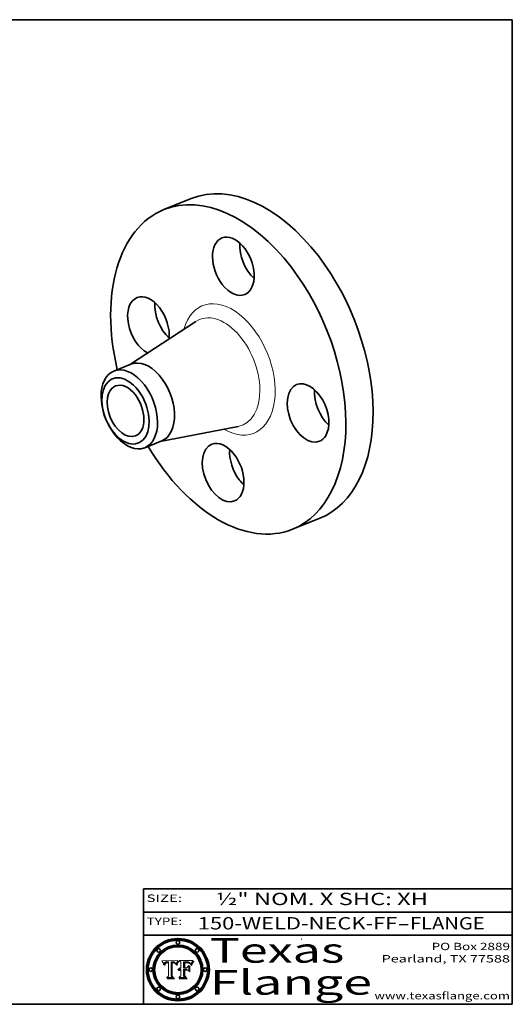
# Model space of a CAD drawing. Extents: x 0 to 10.8, y 0 to 8.2.
# Drawn here: x 6.7 to 10.8, y 0.2 to 8.2 of the extents above; entities that cross this region are included whole.
import ezdxf
from ezdxf.enums import TextEntityAlignment as Align

# ---------------------------------------------------------------- set-up
doc = ezdxf.new("R2010")
doc.units = 0
doc.header["$MEASUREMENT"] = 0
doc.layers.get('0').update_dxf_attribs({"lineweight": 13})
doc.layers.add('1', color=7, linetype='Continuous', lineweight=13)
doc.styles.get("Standard").update_dxf_attribs({"font": 'isocp.shx'})

# ---------------------------------------------------------------- blocks, each defined once
blk = doc.blocks.new('BLOCK1')
at = {"color": 7, "lineweight": 13, "ltscale": 0.03937}
for s, p, p2 in [('150-WELD-NECK-FF', (8.191513, 0.858248), (9.814373, 0.858248)), ('FLANGE', (9.91742, 0.858248), (10.525041, 0.858248)), ('-', (9.815896, 0.858248), (9.915896, 0.858248))]:
    blk.add_text(s, height=0.1, dxfattribs=at).set_placement(p, p2, align=Align.FIT)
blk = doc.blocks.new('BLOCK2')
at = {"color": 7, "lineweight": 13, "ltscale": 0.03937}
for s, p, p2 in [('PO Box 2889', (10.093103, 0.689966), (10.730818, 0.689966)), ('Pearland, TX 77588', (9.686702, 0.589966), (10.730818, 0.589966)), ('www.texasflange.com', (9.628644, 0.289966), (10.730818, 0.289966))]:
    blk.add_text(s, height=0.06, dxfattribs=at).set_placement(p, p2, align=Align.FIT)
blk = doc.blocks.new('BLOCK3')
at = {"color": 7, "lineweight": 13, "ltscale": 0.03937}
for s, p, p2 in [('Texas', (8.289209, 0.587871), (9.383692, 0.587871)), ('Flange', (8.289209, 0.327871), (9.608945, 0.327871))]:
    blk.add_text(s, height=0.2, dxfattribs=at).set_placement(p, p2, align=Align.FIT)
blk = doc.blocks.new('BLOCK4')
at = {"color": 7, "lineweight": 5, "ltscale": 0.00324}
blk.add_line((8.029831, 0.605292), (7.900255, 0.604209), dxfattribs=at)
at = {"color": 7, "lineweight": 5, "ltscale": 0.000103}
blk.add_line((7.900255, 0.604209), (7.902151, 0.600546), dxfattribs=at)
at = {"color": 7, "lineweight": 5, "ltscale": 0.0001}
blk.add_line((7.902151, 0.600546), (7.903945, 0.596951), dxfattribs=at)
at = {"color": 7, "lineweight": 5, "ltscale": 9.8e-05}
blk.add_line((7.903945, 0.596951), (7.905638, 0.593424), dxfattribs=at)
at = {"color": 7, "lineweight": 5, "ltscale": 9.5e-05}
for p, q in [((7.905638, 0.593424), (7.907229, 0.589967)), ((7.913659, 0.573722), (7.915938, 0.570681))]:
    blk.add_line(p, q, dxfattribs=at)
at = {"color": 7, "lineweight": 5, "ltscale": 9.3e-05}
blk.add_line((7.907229, 0.589967), (7.908719, 0.58658), dxfattribs=at)
at = {"color": 7, "lineweight": 5, "ltscale": 9e-05}
blk.add_line((7.908719, 0.58658), (7.910106, 0.583262), dxfattribs=at)
at = {"color": 7, "lineweight": 5, "ltscale": 8.7e-05}
blk.add_line((7.910106, 0.583262), (7.911392, 0.580013), dxfattribs=at)
at = {"color": 7, "lineweight": 5, "ltscale": 8.5e-05}
blk.add_line((7.911392, 0.580013), (7.912577, 0.576833), dxfattribs=at)
at = {"color": 7, "lineweight": 5, "ltscale": 8.2e-05}
blk.add_line((7.912577, 0.576833), (7.913659, 0.573722), dxfattribs=at)
at = {"color": 7, "lineweight": 5, "ltscale": 6.6e-05}
blk.add_line((7.915938, 0.570681), (7.916123, 0.573306), dxfattribs=at)
at = {"color": 7, "lineweight": 5, "ltscale": 6.2e-05}
for p, q in [((7.916123, 0.573306), (7.916418, 0.575775)), ((7.921734, 0.569565), (7.921454, 0.567111)), ((8.011871, 0.576531), (8.012525, 0.574142))]:
    blk.add_line(p, q, dxfattribs=at)
at = {"color": 7, "lineweight": 5, "ltscale": 5.9e-05}
for p, q in [((7.916418, 0.575775), (7.916824, 0.578087)), ((8.011163, 0.578771), (8.011871, 0.576531))]:
    blk.add_line(p, q, dxfattribs=at)
at = {"color": 7, "lineweight": 5, "ltscale": 5.5e-05}
for p, q in [((7.916824, 0.578087), (7.917339, 0.580242)), ((7.922543, 0.574013), (7.922096, 0.571866)), ((7.951177, 0.595142), (7.953361, 0.594908)), ((7.988236, 0.595943), (7.990431, 0.595799))]:
    blk.add_line(p, q, dxfattribs=at)
at = {"color": 7, "lineweight": 5, "ltscale": 5.2e-05}
for p, q in [((7.917339, 0.580242), (7.917966, 0.58224)), ((7.923073, 0.576006), (7.922543, 0.574013)), ((7.990431, 0.595799), (7.992506, 0.595562)), ((8.014802, 0.574562), (8.015467, 0.576534))]:
    blk.add_line(p, q, dxfattribs=at)
at = {"color": 7, "lineweight": 5, "ltscale": 5e-05}
for p, q in [((7.917966, 0.58224), (7.918703, 0.584081)), ((7.938912, 0.589269), (7.936934, 0.588921)), ((7.94287, 0.595557), (7.944881, 0.595532)), ((8.008726, 0.584579), (8.009591, 0.582795))]:
    blk.add_line(p, q, dxfattribs=at)
at = {"color": 7, "lineweight": 5, "ltscale": 4.7e-05}
for p, q in [((7.918703, 0.584081), (7.919549, 0.585767)), ((7.936934, 0.588921), (7.935095, 0.588473)), ((7.994457, 0.595229), (7.996287, 0.5948)), ((8.007806, 0.586212), (8.008726, 0.584579)), ((8.01683, 0.580272), (8.017528, 0.582038))]:
    blk.add_line(p, q, dxfattribs=at)
at = {"color": 7, "lineweight": 5, "ltscale": 4.5e-05}
for p, q in [((7.919549, 0.585767), (7.920506, 0.587294)), ((7.92513, 0.573132), (7.925573, 0.574872)), ((7.935095, 0.588473), (7.933397, 0.587925)), ((7.937799, 0.586203), (7.939577, 0.586511)), ((7.996287, 0.5948), (7.997995, 0.594276))]:
    blk.add_line(p, q, dxfattribs=at)
at = {"color": 7, "lineweight": 5, "ltscale": 4.3e-05}
for p, q in [((7.920506, 0.587294), (7.921574, 0.588665)), ((7.92516, 0.581064), (7.924381, 0.579533)), ((7.997995, 0.594276), (7.99958, 0.593658)), ((8.018954, 0.58536), (8.019684, 0.586917))]:
    blk.add_line(p, q, dxfattribs=at)
at = {"color": 7, "lineweight": 5, "ltscale": 7e-05}
blk.add_line((7.921454, 0.567111), (7.924266, 0.567111), dxfattribs=at)
at = {"color": 7, "lineweight": 5, "ltscale": 4.2e-05}
for p, q in [((7.921574, 0.588665), (7.922751, 0.58988)), ((7.922751, 0.58988), (7.924063, 0.590958)), ((7.925573, 0.574872), (7.926092, 0.57648)), ((7.933397, 0.587925), (7.931839, 0.587279)), ((7.936151, 0.585809), (7.937799, 0.586203)), ((8.00581, 0.589025), (8.006836, 0.587694)), ((8.019684, 0.586917), (8.020426, 0.588405))]:
    blk.add_line(p, q, dxfattribs=at)
at = {"color": 7, "lineweight": 5, "ltscale": 5.8e-05}
for p, q in [((7.922096, 0.571866), (7.921734, 0.569565)), ((7.985918, 0.595991), (7.988236, 0.595943))]:
    blk.add_line(p, q, dxfattribs=at)
at = {"color": 7, "lineweight": 5, "ltscale": 4.8e-05}
for p, q in [((7.923684, 0.577847), (7.923073, 0.576006)), ((7.924766, 0.571259), (7.92513, 0.573132)), ((7.927152, 0.592775), (7.92893, 0.593513)), ((7.939577, 0.586511), (7.941484, 0.58673))]:
    blk.add_line(p, q, dxfattribs=at)
at = {"color": 7, "lineweight": 5, "ltscale": 4.6e-05}
for p, q in [((7.924381, 0.579533), (7.923684, 0.577847)), ((7.92553, 0.591923), (7.927152, 0.592775)), ((8.017528, 0.582038), (8.018235, 0.583734))]:
    blk.add_line(p, q, dxfattribs=at)
at = {"color": 7, "lineweight": 5, "ltscale": 4.4e-05}
for p, q in [((7.924063, 0.590958), (7.92553, 0.591923)), ((8.006836, 0.587694), (8.007806, 0.586212)), ((8.018235, 0.583734), (8.018954, 0.58536)), ((8.029019, 0.60375), (8.029831, 0.605292))]:
    blk.add_line(p, q, dxfattribs=at)
at = {"color": 7, "lineweight": 5, "ltscale": 5.4e-05}
for p, q in [((7.924266, 0.567111), (7.924478, 0.569252)), ((7.930864, 0.594138), (7.932953, 0.594648)), ((7.943519, 0.58686), (7.945682, 0.586905)), ((7.949034, 0.595323), (7.951177, 0.595142)), ((8.014147, 0.572519), (8.014802, 0.574562))]:
    blk.add_line(p, q, dxfattribs=at)
at = {"color": 7, "lineweight": 5, "ltscale": 5.1e-05}
for p, q in [((7.924478, 0.569252), (7.924766, 0.571259)), ((7.92893, 0.593513), (7.930864, 0.594138)), ((7.941484, 0.58673), (7.943519, 0.58686)), ((7.944881, 0.595532), (7.946936, 0.595454)), ((8.015467, 0.576534), (8.016143, 0.578438))]:
    blk.add_line(p, q, dxfattribs=at)
at = {"color": 7, "lineweight": 5, "ltscale": 4.1e-05}
for p, q in [((7.926023, 0.582444), (7.92516, 0.581064)), ((7.99958, 0.593658), (8.001043, 0.592944))]:
    blk.add_line(p, q, dxfattribs=at)
at = {"color": 7, "lineweight": 5, "ltscale": 3.9e-05}
for p, q in [((7.926968, 0.58367), (7.926023, 0.582444)), ((8.001043, 0.592944), (8.002384, 0.592136))]:
    blk.add_line(p, q, dxfattribs=at)
at = {"color": 7, "lineweight": 5, "ltscale": 7.7e-05}
blk.add_line((7.926092, 0.57648), (7.92736, 0.579297), dxfattribs=at)
at = {"color": 7, "lineweight": 5, "ltscale": 7.4e-05}
blk.add_line((7.929138, 0.585687), (7.926968, 0.58367), dxfattribs=at)
at = {"color": 7, "lineweight": 5, "ltscale": 6.9e-05}
for p, q in [((7.92736, 0.579297), (7.928935, 0.581582)), ((7.930843, 0.583356), (7.93324, 0.584759))]:
    blk.add_line(p, q, dxfattribs=at)
at = {"color": 7, "lineweight": 5, "ltscale": 6.5e-05}
blk.add_line((7.928935, 0.581582), (7.930843, 0.583356), dxfattribs=at)
at = {"color": 7, "lineweight": 5, "ltscale": 3.8e-05}
for p, q in [((7.930418, 0.586532), (7.929138, 0.585687)), ((7.93324, 0.584759), (7.93463, 0.585327)), ((8.002384, 0.592136), (8.003601, 0.591231)), ((8.003601, 0.591231), (8.004733, 0.590204))]:
    blk.add_line(p, q, dxfattribs=at)
at = {"color": 7, "lineweight": 5, "ltscale": 4e-05}
for p, q in [((7.931839, 0.587279), (7.930418, 0.586532)), ((7.93463, 0.585327), (7.936151, 0.585809)), ((8.004733, 0.590204), (8.00581, 0.589025)), ((8.020426, 0.588405), (8.021177, 0.589826))]:
    blk.add_line(p, q, dxfattribs=at)
at = {"color": 7, "lineweight": 5, "ltscale": 5.7e-05}
for p, q in [((7.932953, 0.594648), (7.9352, 0.595046)), ((7.943286, 0.589667), (7.941029, 0.589518)), ((8.012525, 0.574142), (8.014147, 0.572519))]:
    blk.add_line(p, q, dxfattribs=at)
at = {"color": 7, "lineweight": 5, "ltscale": 6e-05}
for p, q in [((7.9352, 0.595046), (7.9376, 0.595331)), ((7.945682, 0.589716), (7.943286, 0.589667))]:
    blk.add_line(p, q, dxfattribs=at)
at = {"color": 7, "lineweight": 5, "ltscale": 6.4e-05}
blk.add_line((7.9376, 0.595331), (7.940158, 0.5955), dxfattribs=at)
at = {"color": 7, "lineweight": 5, "ltscale": 5.3e-05}
for p, q in [((7.941029, 0.589518), (7.938912, 0.589269)), ((7.946936, 0.595454), (7.949034, 0.595323)), ((8.009591, 0.582795), (8.010404, 0.580859))]:
    blk.add_line(p, q, dxfattribs=at)
at = {"color": 7, "lineweight": 5, "ltscale": 6.8e-05}
blk.add_line((7.940158, 0.5955), (7.94287, 0.595557), dxfattribs=at)
at = {"color": 7, "lineweight": 5, "ltscale": 0.000162}
blk.add_line((7.952171, 0.589608), (7.945682, 0.589716), dxfattribs=at)
at = {"color": 7, "lineweight": 5, "ltscale": 0.000192}
blk.add_line((7.945682, 0.586905), (7.953361, 0.586796), dxfattribs=at)
at = {"color": 7, "lineweight": 5, "ltscale": 0.000136}
blk.add_line((7.953361, 0.594908), (7.952171, 0.589608), dxfattribs=at)
at = {"color": 7, "lineweight": 5, "ltscale": 0.00269}
blk.add_line((7.953361, 0.586796), (7.953361, 0.479178), dxfattribs=at)
at = {"color": 7, "lineweight": 5, "ltscale": 0.002931}
blk.add_line((7.974885, 0.478313), (7.976183, 0.595557), dxfattribs=at)
at = {"color": 7, "lineweight": 5, "ltscale": 4.9e-05}
for p, q in [((7.976183, 0.595557), (7.97813, 0.595713)), ((7.97813, 0.595713), (7.980077, 0.595835)), ((7.980077, 0.595835), (7.982024, 0.59592)), ((7.982024, 0.59592), (7.983971, 0.595973)), ((7.983971, 0.595973), (7.985918, 0.595991)), ((7.992506, 0.595562), (7.994457, 0.595229)), ((8.016143, 0.578438), (8.01683, 0.580272))]:
    blk.add_line(p, q, dxfattribs=at)
at = {"color": 7, "lineweight": 5, "ltscale": 5.6e-05}
blk.add_line((8.010404, 0.580859), (8.011163, 0.578771), dxfattribs=at)
at = {"color": 7, "lineweight": 5, "ltscale": 0.0004}
blk.add_line((8.021177, 0.589826), (8.029019, 0.60375), dxfattribs=at)
at = {"color": 7, "lineweight": 5, "ltscale": 0.000493}
blk.add_line((7.953361, 0.479178), (7.93822, 0.466523), dxfattribs=at)
at = {"color": 7, "lineweight": 5, "ltscale": 0.001236}
blk.add_line((7.93822, 0.466523), (7.987647, 0.466523), dxfattribs=at)
at = {"color": 7, "lineweight": 5, "ltscale": 0.000434}
blk.add_line((7.987647, 0.466523), (7.974885, 0.478313), dxfattribs=at)
blk = doc.blocks.new('BLOCK5')
at = {"color": 7, "lineweight": 5, "ltscale": 0.000505}
blk.add_line((8.03978, 0.605292), (8.054382, 0.591339), dxfattribs=at)
at = {"color": 7, "lineweight": 5, "ltscale": 0.002807}
blk.add_line((8.152051, 0.605292), (8.03978, 0.605292), dxfattribs=at)
at = {"color": 7, "lineweight": 5, "ltscale": 0.001141}
blk.add_line((8.054382, 0.591339), (8.054382, 0.545696), dxfattribs=at)
at = {"color": 7, "lineweight": 5, "ltscale": 0.001265}
blk.add_line((8.076014, 0.545696), (8.076014, 0.596315), dxfattribs=at)
at = {"color": 7, "lineweight": 5, "ltscale": 0.0001}
blk.add_line((8.076014, 0.596315), (8.080016, 0.596207), dxfattribs=at)
at = {"color": 7, "lineweight": 5, "ltscale": 0.000262}
blk.add_line((8.080016, 0.596207), (8.090507, 0.596099), dxfattribs=at)
at = {"color": 7, "lineweight": 5, "ltscale": 7.8e-05}
for p, q in [((8.085749, 0.590474), (8.082612, 0.590366)), ((8.117954, 0.587933), (8.115029, 0.588965))]:
    blk.add_line(p, q, dxfattribs=at)
at = {"color": 7, "lineweight": 5, "ltscale": 0.001117}
blk.add_line((8.082612, 0.590366), (8.082612, 0.545696), dxfattribs=at)
at = {"color": 7, "lineweight": 5, "ltscale": 6.7e-05}
for p, q in [((8.085316, 0.587445), (8.087994, 0.58764)), ((8.120915, 0.584246), (8.123219, 0.582873)), ((8.036938, 0.537626), (8.03538, 0.535451)), ((8.043013, 0.542615), (8.040755, 0.541208))]:
    blk.add_line(p, q, dxfattribs=at)
at = {"color": 7, "lineweight": 5, "ltscale": 0.001044}
blk.add_line((8.085316, 0.545696), (8.085316, 0.587445), dxfattribs=at)
at = {"color": 7, "lineweight": 5, "ltscale": 6.8e-05}
for p, q in [((8.088465, 0.590591), (8.085749, 0.590474)), ((8.122807, 0.58518), (8.120546, 0.586671))]:
    blk.add_line(p, q, dxfattribs=at)
at = {"color": 7, "lineweight": 5, "ltscale": 6.3e-05}
for p, q in [((8.087994, 0.58764), (8.090491, 0.587792)), ((8.09689, 0.587987), (8.099417, 0.587969)), ((8.126338, 0.581511), (8.124737, 0.583461)), ((8.127607, 0.579333), (8.126338, 0.581511))]:
    blk.add_line(p, q, dxfattribs=at)
at = {"color": 7, "lineweight": 5, "ltscale": 7e-05}
for p, q in [((8.091251, 0.590682), (8.088465, 0.590591)), ((8.130044, 0.580736), (8.131463, 0.578313))]:
    blk.add_line(p, q, dxfattribs=at)
at = {"color": 7, "lineweight": 5, "ltscale": 5.8e-05}
for p, q in [((8.090491, 0.587792), (8.092805, 0.5879)), ((8.110827, 0.595125), (8.113085, 0.594648)), ((8.134311, 0.572844), (8.135177, 0.575007))]:
    blk.add_line(p, q, dxfattribs=at)
at = {"color": 7, "lineweight": 5, "ltscale": 0.000154}
blk.add_line((8.090507, 0.596099), (8.096672, 0.596207), dxfattribs=at)
at = {"color": 7, "lineweight": 5, "ltscale": 7.1e-05}
for p, q in [((8.094107, 0.590747), (8.091251, 0.590682)), ((8.102909, 0.596033), (8.10574, 0.595817)), ((8.113329, 0.586844), (8.116087, 0.586202)), ((8.140617, 0.587735), (8.14189, 0.590261))]:
    blk.add_line(p, q, dxfattribs=at)
at = {"color": 7, "lineweight": 5, "ltscale": 5.3e-05}
for p, q in [((8.092805, 0.5879), (8.094938, 0.587964)), ((8.104068, 0.587826), (8.106191, 0.5877)), ((8.124398, 0.58835), (8.125804, 0.586758)), ((8.136889, 0.57926), (8.137697, 0.581201))]:
    blk.add_line(p, q, dxfattribs=at)
at = {"color": 7, "lineweight": 5, "ltscale": 7.3e-05}
blk.add_line((8.097032, 0.590786), (8.094107, 0.590747), dxfattribs=at)
at = {"color": 7, "lineweight": 5, "ltscale": 4.9e-05}
for p, q in [((8.094938, 0.587964), (8.09689, 0.587987)), ((8.122994, 0.589734), (8.124398, 0.58835)), ((8.137697, 0.581201), (8.138474, 0.583019)), ((8.148372, 0.600311), (8.149522, 0.601895)), ((8.038381, 0.532799), (8.04004, 0.533868)), ((8.047222, 0.536498), (8.049152, 0.536744)), ((8.052347, 0.531458), (8.050394, 0.531249))]:
    blk.add_line(p, q, dxfattribs=at)
at = {"color": 7, "lineweight": 5, "ltscale": 8e-05}
for p, q in [((8.096672, 0.596207), (8.099887, 0.596163)), ((8.054382, 0.545696), (8.051189, 0.545309))]:
    blk.add_line(p, q, dxfattribs=at)
at = {"color": 7, "lineweight": 5, "ltscale": 7.5e-05}
for p, q in [((8.100026, 0.590798), (8.097032, 0.590786)), ((8.131463, 0.578313), (8.132887, 0.575682))]:
    blk.add_line(p, q, dxfattribs=at)
at = {"color": 7, "lineweight": 5, "ltscale": 6e-05}
blk.add_line((8.099417, 0.587969), (8.101811, 0.587915), dxfattribs=at)
at = {"color": 7, "lineweight": 5, "ltscale": 7.6e-05}
for p, q in [((8.099887, 0.596163), (8.102909, 0.596033)), ((8.051189, 0.545309), (8.048231, 0.544665))]:
    blk.add_line(p, q, dxfattribs=at)
at = {"color": 7, "lineweight": 5, "ltscale": 0.000106}
blk.add_line((8.104273, 0.590684), (8.100026, 0.590798), dxfattribs=at)
at = {"color": 7, "lineweight": 5, "ltscale": 0.000629}
blk.add_line((8.118953, 0.563975), (8.101647, 0.545696), dxfattribs=at)
at = {"color": 7, "lineweight": 5, "ltscale": 5.6e-05}
for p, q in [((8.101811, 0.587915), (8.104068, 0.587826)), ((8.136049, 0.577196), (8.136889, 0.57926))]:
    blk.add_line(p, q, dxfattribs=at)
at = {"color": 7, "lineweight": 5, "ltscale": 9.8e-05}
blk.add_line((8.108189, 0.59034), (8.104273, 0.590684), dxfattribs=at)
at = {"color": 7, "lineweight": 5, "ltscale": 6.6e-05}
for p, q in [((8.10574, 0.595817), (8.108379, 0.595514)), ((8.118538, 0.585356), (8.120915, 0.584246)), ((8.128628, 0.582951), (8.130044, 0.580736)), ((8.03873, 0.539544), (8.036938, 0.537626)), ((8.040755, 0.541208), (8.03873, 0.539544))]:
    blk.add_line(p, q, dxfattribs=at)
at = {"color": 7, "lineweight": 5, "ltscale": 5e-05}
for p, q in [((8.106191, 0.5877), (8.108179, 0.58754)), ((8.11515, 0.594086), (8.117024, 0.593438)), ((8.049152, 0.536744), (8.051138, 0.536826))]:
    blk.add_line(p, q, dxfattribs=at)
at = {"color": 7, "lineweight": 5, "ltscale": 4.7e-05}
for p, q in [((8.108179, 0.58754), (8.110031, 0.587343)), ((8.032967, 0.530337), (8.033725, 0.528606))]:
    blk.add_line(p, q, dxfattribs=at)
at = {"color": 7, "lineweight": 5, "ltscale": 9.1e-05}
blk.add_line((8.111775, 0.589767), (8.108189, 0.59034), dxfattribs=at)
at = {"color": 7, "lineweight": 5, "ltscale": 6.2e-05}
blk.add_line((8.108379, 0.595514), (8.110827, 0.595125), dxfattribs=at)
at = {"color": 7, "lineweight": 5, "ltscale": 4.3e-05}
for p, q in [((8.110031, 0.587343), (8.111747, 0.587112)), ((8.118707, 0.592701), (8.120198, 0.591881)), ((8.120198, 0.591881), (8.121594, 0.59091)), ((8.13922, 0.584714), (8.139935, 0.586286))]:
    blk.add_line(p, q, dxfattribs=at)
at = {"color": 7, "lineweight": 5, "ltscale": 4e-05}
for p, q in [((8.111747, 0.587112), (8.113329, 0.586844)), ((8.139935, 0.586286), (8.140617, 0.587735)), ((8.045129, 0.526349), (8.046567, 0.527039)), ((8.046567, 0.527039), (8.048048, 0.527603)), ((8.048048, 0.527603), (8.049571, 0.528042)), ((8.049571, 0.528042), (8.051134, 0.528356)), ((8.051134, 0.528356), (8.052737, 0.528543)), ((8.052773, 0.536748), (8.054382, 0.53661))]:
    blk.add_line(p, q, dxfattribs=at)
at = {"color": 7, "lineweight": 5, "ltscale": 8.4e-05}
blk.add_line((8.115029, 0.588965), (8.111775, 0.589767), dxfattribs=at)
at = {"color": 7, "lineweight": 5, "ltscale": 5.4e-05}
for p, q in [((8.113085, 0.594648), (8.11515, 0.594086)), ((8.150747, 0.603555), (8.152051, 0.605292)), ((8.033725, 0.528606), (8.035222, 0.530168))]:
    blk.add_line(p, q, dxfattribs=at)
at = {"color": 7, "lineweight": 5, "ltscale": 6.5e-05}
for p, q in [((8.116087, 0.586202), (8.118538, 0.585356)), ((8.124737, 0.583461), (8.122807, 0.58518))]:
    blk.add_line(p, q, dxfattribs=at)
at = {"color": 7, "lineweight": 5, "ltscale": 4.6e-05}
for p, q in [((8.117024, 0.593438), (8.118707, 0.592701)), ((8.121594, 0.59091), (8.122994, 0.589734)), ((8.138474, 0.583019), (8.13922, 0.584714)), ((8.1473, 0.598802), (8.148372, 0.600311)), ((8.039021, 0.52592), (8.037725, 0.524604)), ((8.048522, 0.530904), (8.046733, 0.53042))]:
    blk.add_line(p, q, dxfattribs=at)
at = {"color": 7, "lineweight": 5, "ltscale": 7.2e-05}
for p, q in [((8.120546, 0.586671), (8.117954, 0.587933)), ((8.125449, 0.581235), (8.127607, 0.579333)), ((8.034058, 0.533022), (8.032967, 0.530337)), ((8.048231, 0.544665), (8.045504, 0.543768))]:
    blk.add_line(p, q, dxfattribs=at)
at = {"color": 7, "lineweight": 5, "ltscale": 0.001133}
blk.add_line((8.118953, 0.518655), (8.118953, 0.563975), dxfattribs=at)
at = {"color": 7, "lineweight": 5, "ltscale": 6.9e-05}
for p, q in [((8.123219, 0.582873), (8.125449, 0.581235)), ((8.143089, 0.592394), (8.144543, 0.594729)), ((8.03538, 0.535451), (8.034058, 0.533022)), ((8.045504, 0.543768), (8.043013, 0.542615))]:
    blk.add_line(p, q, dxfattribs=at)
at = {"color": 7, "lineweight": 5, "ltscale": 5.7e-05}
blk.add_line((8.125804, 0.586758), (8.127215, 0.584958), dxfattribs=at)
at = {"color": 7, "lineweight": 5, "ltscale": 6.1e-05}
for p, q in [((8.127215, 0.584958), (8.128628, 0.582951)), ((8.14189, 0.590261), (8.143089, 0.592394))]:
    blk.add_line(p, q, dxfattribs=at)
at = {"color": 7, "lineweight": 5, "ltscale": 7.9e-05}
blk.add_line((8.132887, 0.575682), (8.134311, 0.572844), dxfattribs=at)
at = {"color": 7, "lineweight": 5, "ltscale": 5.9e-05}
blk.add_line((8.135177, 0.575007), (8.136049, 0.577196), dxfattribs=at)
at = {"color": 7, "lineweight": 5, "ltscale": 3.8e-05}
blk.add_line((8.144543, 0.594729), (8.145386, 0.596012), dxfattribs=at)
at = {"color": 7, "lineweight": 5, "ltscale": 4.1e-05}
for p, q in [((8.145386, 0.596012), (8.146304, 0.597369)), ((8.042372, 0.524592), (8.04373, 0.525533)), ((8.04373, 0.525533), (8.045129, 0.526349)), ((8.051138, 0.536826), (8.052773, 0.536748)), ((8.052737, 0.528543), (8.054382, 0.528606))]:
    blk.add_line(p, q, dxfattribs=at)
at = {"color": 7, "lineweight": 5, "ltscale": 4.4e-05}
for p, q in [((8.146304, 0.597369), (8.1473, 0.598802)), ((8.03978, 0.522333), (8.041057, 0.523526))]:
    blk.add_line(p, q, dxfattribs=at)
at = {"color": 7, "lineweight": 5, "ltscale": 5.2e-05}
for p, q in [((8.149522, 0.601895), (8.150747, 0.603555)), ((8.035222, 0.530168), (8.036774, 0.531566))]:
    blk.add_line(p, q, dxfattribs=at)
at = {"color": 7, "lineweight": 5, "ltscale": 0.000564}
blk.add_line((8.054382, 0.482097), (8.036753, 0.468038), dxfattribs=at)
at = {"color": 7, "lineweight": 5, "ltscale": 5.1e-05}
for p, q in [((8.036774, 0.531566), (8.038381, 0.532799)), ((8.054382, 0.531527), (8.052347, 0.531458))]:
    blk.add_line(p, q, dxfattribs=at)
at = {"color": 7, "lineweight": 5, "ltscale": 7.7e-05}
blk.add_line((8.037725, 0.524604), (8.03978, 0.522333), dxfattribs=at)
at = {"color": 7, "lineweight": 5, "ltscale": 4.5e-05}
for p, q in [((8.0404, 0.527097), (8.039021, 0.52592)), ((8.041859, 0.528135), (8.0404, 0.527097)), ((8.043403, 0.529035), (8.041859, 0.528135)), ((8.045027, 0.529796), (8.043403, 0.529035)), ((8.046733, 0.53042), (8.045027, 0.529796))]:
    blk.add_line(p, q, dxfattribs=at)
at = {"color": 7, "lineweight": 5, "ltscale": 4.8e-05}
for p, q in [((8.04004, 0.533868), (8.041754, 0.534771)), ((8.041754, 0.534771), (8.043522, 0.535512)), ((8.043522, 0.535512), (8.045345, 0.536087)), ((8.045345, 0.536087), (8.047222, 0.536498)), ((8.050394, 0.531249), (8.048522, 0.530904))]:
    blk.add_line(p, q, dxfattribs=at)
at = {"color": 7, "lineweight": 5, "ltscale": 4.2e-05}
blk.add_line((8.041057, 0.523526), (8.042372, 0.524592), dxfattribs=at)
at = {"color": 7, "lineweight": 5, "ltscale": 0.000127}
blk.add_line((8.054382, 0.53661), (8.054382, 0.531527), dxfattribs=at)
at = {"color": 7, "lineweight": 5, "ltscale": 0.001163}
blk.add_line((8.054382, 0.528606), (8.054382, 0.482097), dxfattribs=at)
at = {"color": 7, "lineweight": 5, "ltscale": 0.000165}
blk.add_line((8.082612, 0.545696), (8.076014, 0.545696), dxfattribs=at)
at = {"color": 7, "lineweight": 5, "ltscale": 0.001363}
blk.add_line((8.076014, 0.482097), (8.076014, 0.53661), dxfattribs=at)
at = {"color": 7, "lineweight": 5, "ltscale": 0.000619}
blk.add_line((8.076014, 0.53661), (8.100782, 0.53661), dxfattribs=at)
at = {"color": 7, "lineweight": 5, "ltscale": 0.000493}
blk.add_line((8.089859, 0.468038), (8.076014, 0.482097), dxfattribs=at)
at = {"color": 7, "lineweight": 5, "ltscale": 0.000408}
blk.add_line((8.101647, 0.545696), (8.085316, 0.545696), dxfattribs=at)
at = {"color": 7, "lineweight": 5, "ltscale": 0.000639}
blk.add_line((8.100782, 0.53661), (8.118953, 0.518655), dxfattribs=at)
at = {"color": 7, "lineweight": 5, "ltscale": 0.001328}
blk.add_line((8.036753, 0.468038), (8.089859, 0.468038), dxfattribs=at)

msp = doc.modelspace()

# ---------------------------------------------------------------- linework, layer by layer
at = {"color": 7, "lineweight": 35, "ltscale": 0.005984}
for p, q in [((7.915439, 6.706677), (8.137398, 6.796219)), ((8.963024, 4.110032), (9.184984, 4.199575))]:
    msp.add_line(p, q, dxfattribs=at)
at = {"color": 7, "lineweight": 35, "ltscale": 0.016125}
for p, q in [((7.635253, 5.446325), (8.175783, 5.798266)), ((7.886664, 4.823126), (8.520095, 4.944784))]:
    msp.add_line(p, q, dxfattribs=at)
at = {"color": 7, "lineweight": 35, "ltscale": 0.003719}
msp.add_line((7.508862, 5.395336), (7.646824, 5.450993), dxfattribs=at)
at = {"color": 7, "lineweight": 35, "ltscale": 0.00372}
msp.add_line((7.760251, 4.772129), (7.898228, 4.827791), dxfattribs=at)
at = {"color": 7, "lineweight": 13, "ltscale": 0.03937}
for points in [[(8.029831, 0.605292), (8.029019, 0.60375), (8.021177, 0.589826), (8.020426, 0.588405), (8.019684, 0.586917), (8.018954, 0.58536), (8.018235, 0.583734), (8.017528, 0.582038), (8.01683, 0.580272), (8.016143, 0.578438), (8.015467, 0.576534), (8.014802, 0.574562), (8.014147, 0.572519), (8.012525, 0.574142), (8.011871, 0.576531), (8.011163, 0.578771), (8.010404, 0.580859), (8.009591, 0.582795), (8.008726, 0.584579), (8.007806, 0.586212), (8.006836, 0.587694), (8.00581, 0.589025), (8.004733, 0.590204), (8.003601, 0.591231), (8.002384, 0.592136), (8.001043, 0.592944), (7.99958, 0.593658), (7.997995, 0.594276), (7.996287, 0.5948), (7.994457, 0.595229), (7.992506, 0.595562), (7.990431, 0.595799), (7.988236, 0.595943), (7.985918, 0.595991), (7.983971, 0.595973), (7.982024, 0.59592), (7.980077, 0.595835), (7.97813, 0.595713), (7.976183, 0.595557), (7.974885, 0.478313), (7.987647, 0.466523), (7.93822, 0.466523), (7.953361, 0.479178), (7.953361, 0.586796), (7.945682, 0.586905), (7.943519, 0.58686), (7.941484, 0.58673), (7.939577, 0.586511), (7.937799, 0.586203), (7.936151, 0.585809), (7.93463, 0.585327), (7.93324, 0.584759), (7.930843, 0.583356), (7.928935, 0.581582), (7.92736, 0.579297), (7.926092, 0.57648), (7.925573, 0.574872), (7.92513, 0.573132), (7.924766, 0.571259), (7.924478, 0.569252), (7.924266, 0.567111), (7.921454, 0.567111), (7.921734, 0.569565), (7.922096, 0.571866), (7.922543, 0.574013), (7.923073, 0.576006), (7.923684, 0.577847), (7.924381, 0.579533), (7.92516, 0.581064), (7.926023, 0.582444), (7.926968, 0.58367), (7.929138, 0.585687), (7.930418, 0.586532), (7.931839, 0.587279), (7.933397, 0.587925), (7.935095, 0.588473), (7.936934, 0.588921), (7.938912, 0.589269), (7.941029, 0.589518), (7.943286, 0.589667), (7.945682, 0.589716), (7.952171, 0.589608), (7.953361, 0.594908), (7.951177, 0.595142), (7.949034, 0.595323), (7.946936, 0.595454), (7.944881, 0.595532), (7.94287, 0.595557), (7.940158, 0.5955), (7.9376, 0.595331), (7.9352, 0.595046), (7.932953, 0.594648), (7.930864, 0.594138), (7.92893, 0.593513), (7.927152, 0.592775), (7.92553, 0.591923), (7.924063, 0.590958), (7.922751, 0.58988), (7.921574, 0.588665), (7.920506, 0.587294), (7.919549, 0.585767), (7.918703, 0.584081), (7.917966, 0.58224), (7.917339, 0.580242), (7.916824, 0.578087), (7.916418, 0.575775), (7.916123, 0.573306), (7.915938, 0.570681), (7.913659, 0.573722), (7.912577, 0.576833), (7.911392, 0.580013), (7.910106, 0.583262), (7.908719, 0.58658), (7.907229, 0.589967), (7.905638, 0.593424), (7.903945, 0.596951), (7.902151, 0.600546), (7.900255, 0.604209)], [(8.007766, 0.581604), (8.006072, 0.582632), (8.004322, 0.583551), (8.002516, 0.584363), (8.000652, 0.585066), (7.998734, 0.58566), (7.996758, 0.586148), (7.994728, 0.586526), (7.992641, 0.586796), (7.990496, 0.586959), (7.988297, 0.587013), (7.986785, 0.586983), (7.985234, 0.586896), (7.983644, 0.586751), (7.983538, 0.477987), (8.000735, 0.457653), (7.945466, 0.457653), (7.942978, 0.460574), (7.994786, 0.460574), (7.980293, 0.477123), (7.980293, 0.589826), (7.986134, 0.589934), (7.988171, 0.589916), (7.990086, 0.589866), (7.991879, 0.589782), (7.993549, 0.589665), (7.995098, 0.589514), (7.997828, 0.589112), (8.000069, 0.588575), (8.001862, 0.587888), (8.003455, 0.586953), (8.004886, 0.585755), (8.006157, 0.584294), (8.007269, 0.582567)], [(8.036644, 0.598478), (8.035144, 0.596448), (8.033629, 0.594168), (8.032099, 0.591638), (8.030552, 0.588855), (8.028992, 0.585822), (8.027416, 0.582539), (8.025824, 0.579005), (8.024219, 0.575219), (8.022597, 0.571182), (8.020961, 0.566895), (8.018149, 0.567869), (8.020069, 0.573183), (8.021652, 0.577253), (8.023227, 0.581049), (8.024791, 0.584573), (8.026342, 0.587825), (8.027884, 0.590802), (8.029413, 0.593508), (8.030933, 0.595943), (8.032442, 0.598104), (8.03394, 0.599991)], [(8.03978, 0.605292), (8.152051, 0.605292), (8.150747, 0.603555), (8.149522, 0.601895), (8.148372, 0.600311), (8.1473, 0.598802), (8.146304, 0.597369), (8.145386, 0.596012), (8.144543, 0.594729), (8.143089, 0.592394), (8.14189, 0.590261), (8.140617, 0.587735), (8.139935, 0.586286), (8.13922, 0.584714), (8.138474, 0.583019), (8.137697, 0.581201), (8.136889, 0.57926), (8.136049, 0.577196), (8.135177, 0.575007), (8.134311, 0.572844), (8.132887, 0.575682), (8.131463, 0.578313), (8.130044, 0.580736), (8.128628, 0.582951), (8.127215, 0.584958), (8.125804, 0.586758), (8.124398, 0.58835), (8.122994, 0.589734), (8.121594, 0.59091), (8.120198, 0.591881), (8.118707, 0.592701), (8.117024, 0.593438), (8.11515, 0.594086), (8.113085, 0.594648), (8.110827, 0.595125), (8.108379, 0.595514), (8.10574, 0.595817), (8.102909, 0.596033), (8.099887, 0.596163), (8.096672, 0.596207), (8.090507, 0.596099), (8.080016, 0.596207), (8.076014, 0.596315), (8.076014, 0.545696), (8.082612, 0.545696), (8.082612, 0.590366), (8.085749, 0.590474), (8.088465, 0.590591), (8.091251, 0.590682), (8.094107, 0.590747), (8.097032, 0.590786), (8.100026, 0.590798), (8.104273, 0.590684), (8.108189, 0.59034), (8.111775, 0.589767), (8.115029, 0.588965), (8.117954, 0.587933), (8.120546, 0.586671), (8.122807, 0.58518), (8.124737, 0.583461), (8.126338, 0.581511), (8.127607, 0.579333), (8.125449, 0.581235), (8.123219, 0.582873), (8.120915, 0.584246), (8.118538, 0.585356), (8.116087, 0.586202), (8.113329, 0.586844), (8.111747, 0.587112), (8.110031, 0.587343), (8.108179, 0.58754), (8.106191, 0.5877), (8.104068, 0.587826), (8.101811, 0.587915), (8.099417, 0.587969), (8.09689, 0.587987), (8.094938, 0.587964), (8.092805, 0.5879), (8.090491, 0.587792), (8.087994, 0.58764), (8.085316, 0.587445), (8.085316, 0.545696), (8.101647, 0.545696), (8.118953, 0.563975), (8.118953, 0.518655), (8.100782, 0.53661), (8.076014, 0.53661), (8.076014, 0.482097), (8.089859, 0.468038), (8.036753, 0.468038), (8.054382, 0.482097), (8.054382, 0.528606), (8.052737, 0.528543), (8.051134, 0.528356), (8.049571, 0.528042), (8.048048, 0.527603), (8.046567, 0.527039), (8.045129, 0.526349), (8.04373, 0.525533), (8.042372, 0.524592), (8.041057, 0.523526), (8.03978, 0.522333), (8.037725, 0.524604), (8.039021, 0.52592), (8.0404, 0.527097), (8.041859, 0.528135), (8.043403, 0.529035), (8.045027, 0.529796), (8.046733, 0.53042), (8.048522, 0.530904), (8.050394, 0.531249), (8.052347, 0.531458), (8.054382, 0.531527), (8.054382, 0.53661), (8.052773, 0.536748), (8.051138, 0.536826), (8.049152, 0.536744), (8.047222, 0.536498), (8.045345, 0.536087), (8.043522, 0.535512), (8.041754, 0.534771), (8.04004, 0.533868), (8.038381, 0.532799), (8.036774, 0.531566), (8.035222, 0.530168), (8.033725, 0.528606), (8.032967, 0.530337), (8.034058, 0.533022), (8.03538, 0.535451), (8.036938, 0.537626), (8.03873, 0.539544), (8.040755, 0.541208), (8.043013, 0.542615), (8.045504, 0.543768), (8.048231, 0.544665), (8.051189, 0.545309), (8.054382, 0.545696), (8.054382, 0.591339)], [(8.126849, 0.560189), (8.126849, 0.513464), (8.124036, 0.515087), (8.124036, 0.561812)], [(8.160271, 0.598694), (8.157292, 0.595112), (8.154542, 0.59159), (8.152022, 0.588129), (8.149732, 0.584729), (8.147671, 0.581388), (8.145838, 0.578109), (8.144234, 0.57489), (8.142862, 0.571733), (8.141717, 0.568634), (8.140802, 0.565596), (8.138531, 0.567111), (8.139469, 0.570503), (8.140637, 0.573882), (8.142038, 0.577251), (8.14367, 0.58061), (8.145533, 0.583958), (8.147629, 0.587294), (8.149955, 0.590619), (8.152513, 0.593936), (8.155303, 0.597239), (8.158324, 0.600533)], [(8.107488, 0.527525), (8.085316, 0.527525), (8.085316, 0.481233), (8.104352, 0.457653), (8.041727, 0.457653), (8.039024, 0.460574), (8.098295, 0.460574), (8.082612, 0.479934), (8.082612, 0.530445), (8.104352, 0.530445)]]:
    msp.add_lwpolyline(points, close=True, dxfattribs=at)
at = {"color": 7, "lineweight": 70, "ltscale": 0.03937}
for radius in [0.2475, 0.195]:
    msp.add_circle((8.029755, 0.53125), radius, dxfattribs=at)
at = {"color": 7, "lineweight": 35, "ltscale": 0.03937}
for centre in [(8.029755, 0.7525), (7.873308, 0.687697), (8.186202, 0.687697), (7.808505, 0.53125), (8.251005, 0.53125), (7.873308, 0.374803), (8.029755, 0.31), (8.186202, 0.374803)]:
    msp.add_circle(centre, 0.015, dxfattribs=at)
for centre, major_axis, start_param, end_param in [((8.661191, 5.497897), (0.523772, -1.298331), 1.99842421, 3.14161853), ((8.439231, 5.408354), (0.523772, -1.298331), 1.99842421, 3.14161853), ((8.439231, 5.408354), (0.523772, -1.298331), 3.14161853, 4.47002313), ((8.480689, 6.246523), (0.092782, -0.22999), 0.00002587, 3.14161853), ((8.480689, 6.246523), (0.092782, -0.22999), 3.14161853, 5.14001686), ((8.702649, 6.336066), (0.092782, -0.22999), 4.04047104, 5.384307), ((8.661191, 5.497897), (0.523772, -1.298331), 0.00002587, 1.99842421), ((8.439231, 5.408354), (0.523772, -1.298331), 0.00002587, 1.99842421), ((8.480689, 6.246523), (0.092782, -0.22999), 5.14001686, 6.28321118), ((7.790044, 5.762115), (0.092782, -0.22999), 0.86546511, 3.14147352), ((7.790044, 5.762115), (0.092782, -0.22999), 3.14147352, 5.65844081), ((8.012004, 5.851658), (0.092782, -0.22999), 4.04047104, 5.384307), ((7.772534, 5.139395), (0.125705, -0.311599), 6.28312538, 9.42480383), ((7.634557, 5.083733), (-0.125705, 0.311599), 6.28312986, 8.28160952), ((7.634557, 5.083733), (-0.125705, 0.311599), 6.14001686, 6.28312986), ((7.634557, 5.083733), (0.125705, -0.311599), 1.99842421, 2.99842421), ((7.603963, 5.07139), (-0.105275, 0.260957), 6.14001686, 12.42320217), ((7.603963, 5.07139), (0.081708, -0.20254), 1.99842421, 3.14161853), ((7.634557, 5.083733), (-0.125705, 0.311599), 3.1415372, 5.14001686), ((9.088419, 5.054593), (0.092782, -0.22999), 3.14147352, 6.28306617), ((9.088419, 5.054593), (0.092782, -0.22999), 0.42762788, 3.14147352), ((7.603963, 5.07139), (0.081708, -0.20254), 3.14161853, 6.28321118), ((7.603963, 5.07139), (0.081708, -0.20254), 0.00002587, 1.99842421), ((9.310378, 5.144136), (0.092782, -0.22999), 4.04047104, 5.384307), ((7.634557, 5.083733), (0.125705, -0.311599), 5.14001686, 6.14001686), ((8.397774, 4.570185), (0.092782, -0.22999), 3.14161853, 6.28321118), ((8.397774, 4.570185), (0.092782, -0.22999), 1.99842421, 3.14161853), ((9.088419, 5.054593), (0.092782, -0.22999), 6.28306617, 6.71081319), ((7.634557, 5.083733), (-0.125705, 0.311599), 2.99842421, 3.1415372), ((8.439231, 5.408354), (0.523772, -1.298331), 4.95475483, 6.28321118), ((8.619733, 4.659728), (0.092782, -0.22999), 4.04047104, 5.14001686), ((8.397774, 4.570185), (0.092782, -0.22999), 0.00002587, 1.99842421), ((8.619733, 4.659728), (0.092782, -0.22999), 5.14001686, 5.384307)]:
    msp.add_ellipse(centre, major_axis=major_axis, ratio=0.616564, start_param=start_param, end_param=end_param, dxfattribs=at)
at = {"color": 7, "lineweight": 13, "ltscale": 0.03937}
for centre, major_axis, start_param, end_param in [((8.439231, 5.408354), (0.208911, -0.517851), 5.6126447, 10.09531828), ((8.379761, 5.384363), (0.17341, -0.429851), 6.1628234, 9.54514089)]:
    msp.add_ellipse(centre, major_axis=major_axis, ratio=0.616564, start_param=start_param, end_param=end_param, dxfattribs=at)
at = {"color": 7, "lineweight": 5, "ltscale": 0.03937}
msp.add_point((8.029755, 0.53125), dxfattribs=at)
at = {"layer": '1', "color": 7, "lineweight": 35, "ltscale": 0.03937}
for p, q in [((0.25, 8.25), (10.75, 8.25)), ((10.75, 8.25), (10.75, 0.25)), ((7.75, 1.1875), (10.75, 1.1875)), ((7.75, 1.1875), (7.75, 0.25)), ((7.75, 1), (10.75, 1)), ((7.75, 0.8125), (10.75, 0.8125)), ((0.25, 0.25), (10.75, 0.25))]:
    msp.add_line(p, q, dxfattribs=at)
at = {"layer": '1', "color": 7, "lineweight": 35, "ltscale": 3.2e-05}
msp.add_line((9.035676, 0.778761), (9.036922, 0.778449), dxfattribs=at)

# ---------------------------------------------------------------- block references
at = {"lineweight": 0}
for name in ['BLOCK1', 'BLOCK3', 'BLOCK2', 'BLOCK4', 'BLOCK5']:
    msp.add_blockref(name, (0, 0), dxfattribs=at)

# ---------------------------------------------------------------- texts
at = {"color": 7, "lineweight": 13, "ltscale": 0.03937}
for s, height, p, p2 in [('SIZE:', 0.06, (7.774762, 1.08216), (8.064134, 1.08216)), ('½" NOM. X SHC: XH', 0.1, (8.339405, 1.055967), (10.063789, 1.055967)), ('TYPE:', 0.06, (7.774762, 0.894218), (8.064134, 0.894218))]:
    msp.add_text(s, height=height, dxfattribs=at).set_placement(p, p2, align=Align.FIT)

doc.saveas('drawing.dxf')
